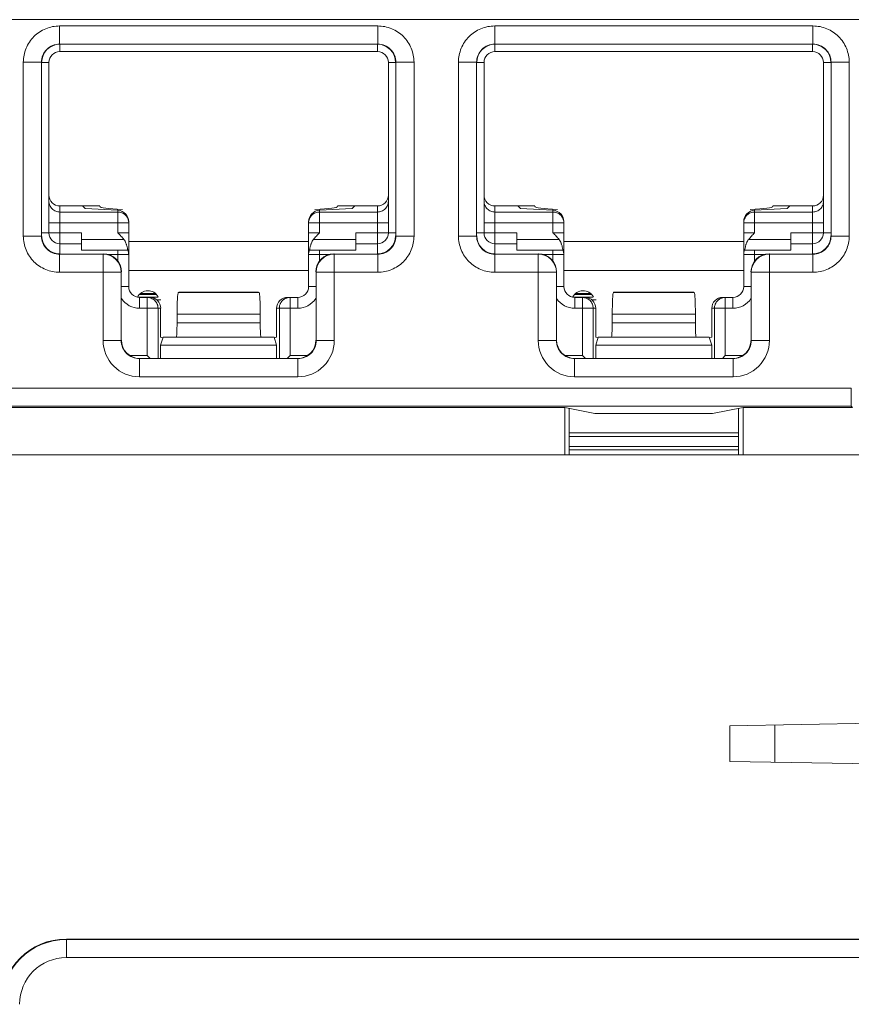
# Model space of a CAD drawing. Extents: x -180 to 6796, y -180 to 1138.
# Drawn here: x 211 to 212, y 1053 to 1054 of the extents above; entities that cross this region are included whole.
import ezdxf

# ---------------------------------------------------------------- set-up
doc = ezdxf.new("R2010")
doc.units = 0
doc.header["$LTSCALE"] = 0.25
doc.header["$MEASUREMENT"] = 0
doc.layers.add('1U OSP FIBER', color=2, linetype='CONTINUOUS', transparency=0.8)
doc.layers.add('PATCH PANEL', color=5, linetype='CONTINUOUS')

# ---------------------------------------------------------------- blocks, each defined once
blk = doc.blocks.new('PM-PS-48 Patch Panel 4')
at = {"layer": 'PATCH PANEL', "color": 7, "linetype": 'Continuous', "lineweight": 5}
for p, q in [((281.5494, 1088.111), (285.2239, 1088.111)), ((284.0673, 1088.1023), (284.506, 1088.1023)), ((284.0673, 1088.1023), (284.0673, 1088.0773)), ((284.506, 1088.1023), (284.506, 1088.0773)), ((284.6673, 1088.1023), (285.106, 1088.1023)), ((284.6673, 1088.1023), (284.6673, 1088.0773)), ((285.106, 1088.1023), (285.106, 1088.0773)), ((284.0673, 1088.0773), (284.506, 1088.0773)), ((284.0673, 1088.0773), (284.0676, 1088.077)), ((284.0676, 1088.067), (284.0676, 1088.077)), ((284.506, 1088.0773), (284.5056, 1088.077)), ((284.5056, 1088.067), (284.5056, 1088.077)), ((284.6673, 1088.0773), (285.106, 1088.0773)), ((284.6673, 1088.0773), (284.6676, 1088.077)), ((284.6676, 1088.067), (284.6676, 1088.077)), ((285.106, 1088.0773), (285.1056, 1088.077)), ((285.1056, 1088.067), (285.1056, 1088.077)), ((284.5056, 1088.067), (284.0676, 1088.067)), ((285.1056, 1088.067), (284.6676, 1088.067)), ((284.0173, 1088.0523), (284.0423, 1088.0523)), ((284.0173, 1087.8126), (284.0173, 1088.0523)), ((284.0423, 1088.0523), (284.0426, 1088.052)), ((284.0423, 1087.8126), (284.0423, 1088.0523)), ((284.0526, 1088.052), (284.0426, 1088.052)), ((284.0526, 1088.052), (284.0526, 1087.817)), ((284.5206, 1088.052), (284.5306, 1088.052)), ((284.5206, 1087.817), (284.5206, 1088.052)), ((284.531, 1088.0523), (284.5306, 1088.052)), ((284.556, 1088.0523), (284.531, 1088.0523)), ((284.531, 1088.0523), (284.531, 1087.8126)), ((284.556, 1088.0523), (284.556, 1087.8126)), ((284.6173, 1088.0523), (284.6423, 1088.0523)), ((284.6173, 1087.8126), (284.6173, 1088.0523)), ((284.6423, 1088.0523), (284.6426, 1088.052)), ((284.6423, 1087.8126), (284.6423, 1088.0523)), ((284.6526, 1088.052), (284.6426, 1088.052)), ((284.6526, 1088.052), (284.6526, 1087.817)), ((285.1206, 1088.052), (285.1306, 1088.052)), ((285.1206, 1087.817), (285.1206, 1088.052)), ((285.131, 1088.0523), (285.1306, 1088.052)), ((285.156, 1088.0523), (285.131, 1088.0523)), ((285.131, 1088.0523), (285.131, 1087.8126)), ((285.156, 1088.0523), (285.156, 1087.8126)), ((284.0676, 1087.8541), (284.1226, 1087.8541)), ((284.0676, 1087.788), (284.0676, 1087.8541)), ((284.099, 1087.8541), (284.1026, 1087.8504)), ((284.1476, 1087.8481), (284.1026, 1087.8504)), ((284.4256, 1087.8481), (284.4706, 1087.8504)), ((284.4506, 1087.8541), (284.5056, 1087.8541)), ((284.4743, 1087.8541), (284.4706, 1087.8504)), ((284.5056, 1087.788), (284.5056, 1087.8541)), ((284.6676, 1087.8541), (284.7226, 1087.8541)), ((284.6676, 1087.788), (284.6676, 1087.8541)), ((284.699, 1087.8541), (284.7026, 1087.8504)), ((284.7476, 1087.8481), (284.7026, 1087.8504)), ((285.0256, 1087.8481), (285.0706, 1087.8504)), ((285.0506, 1087.8541), (285.1056, 1087.8541)), ((285.0743, 1087.8541), (285.0706, 1087.8504)), ((285.1056, 1087.788), (285.1056, 1087.8541)), ((284.1476, 1087.8457), (284.0676, 1087.8457)), ((284.1476, 1087.817), (284.1476, 1087.8481)), ((284.4256, 1087.817), (284.4256, 1087.8481)), ((284.5056, 1087.8457), (284.4256, 1087.8457)), ((284.7476, 1087.8457), (284.6676, 1087.8457)), ((284.7476, 1087.817), (284.7476, 1087.8481)), ((285.0256, 1087.817), (285.0256, 1087.8481)), ((285.1056, 1087.8457), (285.0256, 1087.8457)), ((284.0526, 1087.8307), (284.1626, 1087.8307)), ((284.1626, 1087.743), (284.1626, 1087.8323)), ((284.4106, 1087.743), (284.4106, 1087.8323)), ((284.4106, 1087.8307), (284.5206, 1087.8307)), ((284.6526, 1087.8307), (284.7626, 1087.8307)), ((284.7626, 1087.743), (284.7626, 1087.8323)), ((285.0106, 1087.743), (285.0106, 1087.8323)), ((285.0106, 1087.8307), (285.1206, 1087.8307)), ((284.0173, 1087.8126), (284.0423, 1087.8126)), ((284.0423, 1087.8126), (284.0426, 1087.813)), ((284.0426, 1087.817), (284.0976, 1087.817)), ((284.0976, 1087.793), (284.0976, 1087.817)), ((284.1476, 1087.817), (284.1626, 1087.817)), ((284.4256, 1087.817), (284.4106, 1087.817)), ((284.4756, 1087.817), (284.5306, 1087.817)), ((284.4756, 1087.793), (284.4756, 1087.817)), ((284.531, 1087.8126), (284.5306, 1087.813)), ((284.556, 1087.8126), (284.531, 1087.8126)), ((284.6173, 1087.8126), (284.6423, 1087.8126)), ((284.6423, 1087.8126), (284.6426, 1087.813)), ((284.6426, 1087.817), (284.6976, 1087.817)), ((284.6976, 1087.793), (284.6976, 1087.817)), ((284.7476, 1087.817), (284.7626, 1087.817)), ((285.0256, 1087.817), (285.0106, 1087.817)), ((285.0756, 1087.817), (285.1306, 1087.817)), ((285.0756, 1087.793), (285.0756, 1087.817)), ((285.131, 1087.8126), (285.1306, 1087.813)), ((285.156, 1087.8126), (285.131, 1087.8126)), ((284.0676, 1087.802), (284.0976, 1087.802)), ((284.1559, 1087.808), (284.0976, 1087.808)), ((284.4106, 1087.805), (284.1626, 1087.805)), ((284.4756, 1087.808), (284.4174, 1087.808)), ((284.4756, 1087.802), (284.5056, 1087.802)), ((284.6676, 1087.802), (284.6976, 1087.802)), ((284.7559, 1087.808), (284.6976, 1087.808)), ((285.0106, 1087.805), (284.7626, 1087.805)), ((285.0756, 1087.808), (285.0174, 1087.808)), ((285.0756, 1087.802), (285.1056, 1087.802)), ((284.0673, 1087.7876), (284.0676, 1087.788)), ((284.1273, 1087.7876), (284.0673, 1087.7876)), ((284.0673, 1087.7626), (284.0673, 1087.7876)), ((284.0976, 1087.793), (284.1614, 1087.793)), ((284.1276, 1087.788), (284.1273, 1087.7876)), ((284.1273, 1087.6685), (284.1273, 1087.7876)), ((284.1342, 1087.787), (284.1626, 1087.787)), ((284.1476, 1087.793), (284.1476, 1087.7778)), ((284.4106, 1087.787), (284.439, 1087.787)), ((284.4119, 1087.793), (284.4756, 1087.793)), ((284.4256, 1087.7778), (284.4256, 1087.793)), ((284.4456, 1087.788), (284.446, 1087.7876)), ((284.506, 1087.7876), (284.446, 1087.7876)), ((284.446, 1087.6685), (284.446, 1087.7876)), ((284.506, 1087.7876), (284.5056, 1087.788)), ((284.506, 1087.7626), (284.506, 1087.7876)), ((284.6673, 1087.7876), (284.6676, 1087.788)), ((284.7273, 1087.7876), (284.6673, 1087.7876)), ((284.6673, 1087.7626), (284.6673, 1087.7876)), ((284.6976, 1087.793), (284.7614, 1087.793)), ((284.7276, 1087.788), (284.7273, 1087.7876)), ((284.7273, 1087.6685), (284.7273, 1087.7876)), ((284.7342, 1087.787), (284.7626, 1087.787)), ((284.7476, 1087.793), (284.7476, 1087.7778)), ((285.0106, 1087.787), (285.039, 1087.787)), ((285.0119, 1087.793), (285.0756, 1087.793)), ((285.0256, 1087.7778), (285.0256, 1087.793)), ((285.0456, 1087.788), (285.046, 1087.7876)), ((285.106, 1087.7876), (285.046, 1087.7876)), ((285.046, 1087.6685), (285.046, 1087.7876)), ((285.106, 1087.7876), (285.1056, 1087.788)), ((285.106, 1087.7626), (285.106, 1087.7876)), ((284.0673, 1087.7626), (284.1523, 1087.7626)), ((284.1526, 1087.763), (284.1523, 1087.7626)), ((284.1523, 1087.6685), (284.1523, 1087.7626)), ((284.1626, 1087.765), (284.4106, 1087.765)), ((284.4206, 1087.763), (284.421, 1087.7626)), ((284.506, 1087.7626), (284.421, 1087.7626)), ((284.421, 1087.7626), (284.421, 1087.6685)), ((284.6673, 1087.7626), (284.7523, 1087.7626)), ((284.7526, 1087.763), (284.7523, 1087.7626)), ((284.7523, 1087.6685), (284.7523, 1087.7626)), ((284.7626, 1087.765), (285.0106, 1087.765)), ((285.0206, 1087.763), (285.021, 1087.7626)), ((285.106, 1087.7626), (285.021, 1087.7626)), ((285.021, 1087.7626), (285.021, 1087.6685)), ((284.1626, 1087.743), (284.1526, 1087.743)), ((284.4106, 1087.743), (284.4206, 1087.743)), ((284.7626, 1087.743), (284.7526, 1087.743)), ((285.0106, 1087.743), (285.0206, 1087.743)), ((284.175, 1087.7285), (284.2032, 1087.7285)), ((284.1774, 1087.732), (284.2009, 1087.732)), ((284.1776, 1087.728), (284.1916, 1087.728)), ((284.1776, 1087.728), (284.1776, 1087.713)), ((284.1791, 1087.7334), (284.1992, 1087.7334)), ((284.1881, 1087.728), (284.1881, 1087.648)), ((284.2316, 1087.735), (284.2308, 1087.7347)), ((284.2308, 1087.7347), (284.3425, 1087.7347)), ((284.2316, 1087.735), (284.3416, 1087.735)), ((284.3416, 1087.735), (284.3425, 1087.7347)), ((284.3817, 1087.728), (284.3956, 1087.728)), ((284.3852, 1087.648), (284.3852, 1087.728)), ((284.3956, 1087.728), (284.3956, 1087.713)), ((284.775, 1087.7285), (284.8032, 1087.7285)), ((284.7774, 1087.732), (284.8009, 1087.732)), ((284.7776, 1087.728), (284.7916, 1087.728)), ((284.7776, 1087.728), (284.7776, 1087.713)), ((284.7791, 1087.7334), (284.7992, 1087.7334)), ((284.7881, 1087.728), (284.7881, 1087.648)), ((284.8316, 1087.735), (284.8308, 1087.7347)), ((284.8308, 1087.7347), (284.9425, 1087.7347)), ((284.8316, 1087.735), (284.9416, 1087.735)), ((284.9416, 1087.735), (284.9425, 1087.7347)), ((284.9817, 1087.728), (284.9956, 1087.728)), ((284.9852, 1087.648), (284.9852, 1087.728)), ((284.9956, 1087.728), (284.9956, 1087.713)), ((284.2011, 1087.7245), (284.2071, 1087.7245)), ((284.8011, 1087.7245), (284.8071, 1087.7245)), ((284.1776, 1087.713), (284.2066, 1087.713)), ((284.203, 1087.713), (284.203, 1087.6439)), ((284.2066, 1087.713), (284.2066, 1087.673)), ((284.2293, 1087.7047), (284.344, 1087.7047)), ((284.2293, 1087.7047), (284.2293, 1087.693)), ((284.344, 1087.7047), (284.344, 1087.693)), ((284.3666, 1087.713), (284.3956, 1087.713)), ((284.3666, 1087.673), (284.3666, 1087.713)), ((284.3703, 1087.6439), (284.3703, 1087.713)), ((284.7776, 1087.713), (284.8066, 1087.713)), ((284.803, 1087.713), (284.803, 1087.6439)), ((284.8066, 1087.713), (284.8066, 1087.673)), ((284.8293, 1087.7047), (284.944, 1087.7047)), ((284.8293, 1087.7047), (284.8293, 1087.693)), ((284.944, 1087.7047), (284.944, 1087.693)), ((284.9666, 1087.713), (284.9956, 1087.713)), ((284.9666, 1087.673), (284.9666, 1087.713)), ((284.9703, 1087.6439), (284.9703, 1087.713)), ((284.2293, 1087.693), (284.344, 1087.693)), ((284.8293, 1087.693), (284.944, 1087.693)), ((284.1273, 1087.6685), (284.1523, 1087.6685)), ((284.1523, 1087.6685), (284.1526, 1087.6689)), ((284.2099, 1087.6723), (284.2066, 1087.673)), ((284.2101, 1087.673), (284.2066, 1087.6622)), ((284.3666, 1087.6622), (284.2066, 1087.6622)), ((284.2066, 1087.6622), (284.2066, 1087.6439)), ((284.3631, 1087.673), (284.2101, 1087.673)), ((284.3631, 1087.673), (284.3666, 1087.6622)), ((284.3634, 1087.6723), (284.3666, 1087.673)), ((284.3666, 1087.6622), (284.3666, 1087.6439)), ((284.421, 1087.6685), (284.4206, 1087.6689)), ((284.446, 1087.6685), (284.421, 1087.6685)), ((284.7273, 1087.6685), (284.7523, 1087.6685)), ((284.7523, 1087.6685), (284.7526, 1087.6689)), ((284.8099, 1087.6723), (284.8066, 1087.673)), ((284.8101, 1087.673), (284.8066, 1087.6622)), ((284.9666, 1087.6622), (284.8066, 1087.6622)), ((284.8066, 1087.6622), (284.8066, 1087.6439)), ((284.9631, 1087.673), (284.8101, 1087.673)), ((284.9631, 1087.673), (284.9666, 1087.6622)), ((284.9634, 1087.6723), (284.9666, 1087.673)), ((284.9666, 1087.6622), (284.9666, 1087.6439)), ((285.021, 1087.6685), (285.0206, 1087.6689)), ((285.046, 1087.6685), (285.021, 1087.6685)), ((284.164, 1087.648), (284.1881, 1087.648)), ((284.1922, 1087.6439), (284.1881, 1087.648)), ((284.3811, 1087.6439), (284.3852, 1087.648)), ((284.3852, 1087.648), (284.4093, 1087.648)), ((284.764, 1087.648), (284.7881, 1087.648)), ((284.7922, 1087.6439), (284.7881, 1087.648)), ((284.9811, 1087.6439), (284.9852, 1087.648)), ((284.9852, 1087.648), (285.0093, 1087.648)), ((284.1773, 1087.6435), (284.1776, 1087.6439)), ((284.396, 1087.6435), (284.1773, 1087.6435)), ((284.1773, 1087.6185), (284.1773, 1087.6435)), ((284.396, 1087.6435), (284.3956, 1087.6439)), ((284.396, 1087.6185), (284.396, 1087.6435)), ((284.7773, 1087.6435), (284.7776, 1087.6439)), ((284.996, 1087.6435), (284.7773, 1087.6435)), ((284.7773, 1087.6185), (284.7773, 1087.6435)), ((284.996, 1087.6435), (284.9956, 1087.6439)), ((284.996, 1087.6185), (284.996, 1087.6435)), ((284.396, 1087.6185), (284.1773, 1087.6185)), ((284.996, 1087.6185), (284.7773, 1087.6185)), ((285.1589, 1087.6028), (281.6144, 1087.6028)), ((285.1589, 1087.5778), (285.1589, 1087.6028)), ((285.1589, 1087.5778), (281.6144, 1087.5778)), ((284.7637, 1087.5761), (283.5096, 1087.5761)), ((284.7637, 1087.5761), (284.8055, 1087.5678)), ((284.7637, 1087.5761), (284.7637, 1087.511)), ((284.7698, 1087.511), (284.7698, 1087.5749)), ((284.8055, 1087.5678), (284.9677, 1087.5678)), ((284.9677, 1087.5678), (285.0096, 1087.5761)), ((285.0035, 1087.511), (285.0035, 1087.5749)), ((285.1606, 1087.5761), (285.0096, 1087.5761)), ((285.0096, 1087.5761), (285.0096, 1087.511)), ((285.1589, 1087.5778), (285.1606, 1087.5761)), ((284.7698, 1087.541), (285.0035, 1087.541)), ((284.7698, 1087.536), (285.0035, 1087.536)), ((281.4316, 1087.511), (285.3416, 1087.511)), ((285.0035, 1087.5225), (284.7698, 1087.5225)), ((285.0035, 1087.5178), (284.7698, 1087.5178)), ((284.9916, 1087.1372), (285.3416, 1087.1433)), ((284.9916, 1087.1372), (284.9916, 1087.0881)), ((285.0534, 1087.1383), (285.0534, 1087.0871)), ((284.9916, 1087.0881), (285.3416, 1087.082)), ((284.0766, 1086.8431), (285.2666, 1086.8431)), ((284.0766, 1086.8175), (284.0766, 1086.8431)), ((285.2666, 1086.8425), (284.0766, 1086.8425)), ((285.2666, 1086.8175), (284.0766, 1086.8175))]:
    blk.add_line(p, q, dxfattribs=at)
for centre, radius, start, end in [((284.0673, 1088.0523), 0.025, 89.9729, 180.0271), ((284.506, 1088.0523), 0.025, 359.9729, 90.0271), ((284.6673, 1088.0523), 0.025, 89.9729, 180.0271), ((285.106, 1088.0523), 0.025, 359.9729, 90.0271), ((284.0676, 1088.052), 0.015, 90, 180), ((284.5056, 1088.052), 0.015, 0, 90), ((284.6676, 1088.052), 0.015, 90, 180), ((285.1056, 1088.052), 0.015, 0, 90), ((284.1477, 1087.8307), 0.0149, 0.0047, 5.8932), ((284.7477, 1087.8307), 0.0149, 0.0047, 5.8932), ((284.0673, 1087.8126), 0.025, 179.972, 270.028), ((284.0676, 1087.817), 0.015, 180, 270), ((284.5056, 1087.817), 0.015, 270, 0), ((284.506, 1087.8126), 0.025, 269.972, 0.028), ((284.6673, 1087.8126), 0.025, 179.972, 270.028), ((284.6676, 1087.817), 0.015, 180, 270), ((285.1056, 1087.817), 0.015, 270, 0), ((285.106, 1087.8126), 0.025, 269.972, 0.028), ((284.1273, 1087.7626), 0.025, 0.0209, 89.9791), ((284.1476, 1087.787), 0.015, 0, 23.5782), ((284.4256, 1087.787), 0.015, 156.4218, 180), ((284.446, 1087.7626), 0.025, 90.021, 179.979), ((284.7273, 1087.7626), 0.025, 0.0209, 89.9791), ((284.7476, 1087.787), 0.015, 0, 23.5782), ((285.0256, 1087.787), 0.015, 156.4218, 180), ((285.046, 1087.7626), 0.025, 90.021, 179.979), ((284.1776, 1087.743), 0.015, 180, 270), ((284.3956, 1087.743), 0.015, 270, 0), ((284.7776, 1087.743), 0.015, 180, 270), ((284.9956, 1087.743), 0.015, 270, 0), ((284.1891, 1087.721), 0.0162, 29.0313, 152.9937), ((284.3852, 1087.713), 0.015, 90.0469, 103.3568), ((284.7891, 1087.721), 0.0162, 29.0313, 152.9937), ((284.9852, 1087.713), 0.015, 90.0469, 103.3568), ((284.1776, 1087.743), 0.03, 213.5549, 270), ((284.3956, 1087.743), 0.03, 270, 326.4451), ((284.7776, 1087.743), 0.03, 213.5549, 270), ((284.9956, 1087.743), 0.03, 270, 326.4451), ((284.1773, 1087.6685), 0.05, 179.9966, 270.0034), ((284.1773, 1087.6685), 0.025, 179.9722, 270.0278), ((284.396, 1087.6685), 0.05, 269.9966, 0.0034), ((284.396, 1087.6685), 0.025, 269.9722, 0.0278), ((284.7773, 1087.6685), 0.05, 179.9966, 270.0034), ((284.7773, 1087.6685), 0.025, 179.9722, 270.0278), ((284.996, 1087.6685), 0.05, 269.9966, 0.0034), ((284.996, 1087.6685), 0.025, 269.9722, 0.0278), ((284.0766, 1086.7531), 0.09, 90, 180), ((284.0766, 1086.7531), 0.0894, 90, 180), ((284.0766, 1086.7531), 0.0644, 90, 180)]:
    blk.add_arc(centre, radius, start, end, dxfattribs=at)
for centre, major_axis, ratio, start_param, end_param in [((284.0676, 1088.052), (0.0177, -0.0177), 0.999695, 2.356347, 3.926839), ((284.5056, 1088.052), (-0.0177, -0.0177), 0.999695, 2.356347, 3.926839), ((284.6676, 1088.052), (0.0177, -0.0177), 0.999695, 2.356347, 3.926839), ((285.1056, 1088.052), (-0.0177, -0.0177), 0.999695, 2.356347, 3.926839), ((284.0676, 1087.8691), (0, 0.015), 0.99863, 1.570796, 3.141593), ((284.5056, 1087.8691), (0, 0.015), 0.99863, -3.141593, -1.570796), ((284.6676, 1087.8691), (0, 0.015), 0.99863, 1.570796, 3.141593), ((285.1056, 1087.8691), (0, 0.015), 0.99863, -3.141593, -1.570796), ((284.2295, 1087.8532), (0.1068, 0), 0.052408, 3.141593, 3.926991), ((284.3438, 1087.8532), (0.1068, 0), 0.052408, -0.785398, 0), ((284.8295, 1087.8532), (0.1068, 0), 0.052408, 3.141593, 3.926991), ((284.9438, 1087.8532), (0.1068, 0), 0.052408, -0.785398, 0), ((284.1476, 1087.8331), (0.0106, -0.0112), 0.948965, 0.785398, 2.356194), ((284.4256, 1087.8331), (0.0106, 0.0112), 0.948965, 0.785398, 2.356195), ((284.7476, 1087.8331), (0.0106, -0.0112), 0.948965, 0.785398, 2.356194), ((285.0256, 1087.8331), (0.0106, 0.0112), 0.948965, 0.785398, 2.356195), ((284.0676, 1087.813), (0.0177, 0.0177), 0.999695, 2.356347, 3.926839), ((284.5056, 1087.813), (-0.0177, 0.0177), 0.999695, 2.356347, 3.926839), ((284.6676, 1087.813), (0.0177, 0.0177), 0.999695, 2.356347, 3.926839), ((285.1056, 1087.813), (-0.0177, 0.0177), 0.999695, 2.356347, 3.926839), ((284.1276, 1087.763), (0.0177, 0.0177), 0.999695, -0.785246, 0.785246), ((284.4456, 1087.763), (0.0177, -0.0177), 0.999695, 2.356347, 3.926839), ((284.7276, 1087.763), (0.0177, 0.0177), 0.999695, -0.785246, 0.785246), ((285.0456, 1087.763), (0.0177, -0.0177), 0.999695, 2.356347, 3.926839), ((284.1916, 1087.713), (0.0151, 0), 0.996195, 0, 1.570796), ((284.2309, 1087.7047), (0, 0.03), 0.052408, 0.017453, 1.570796), ((284.3424, 1087.7047), (0, 0.03), 0.052408, -1.570796, -0.017453), ((284.3817, 1087.713), (0.0151, 0), 0.996195, 1.570796, 3.141593), ((284.7916, 1087.713), (0.0151, 0), 0.996195, 0, 1.570796), ((284.8309, 1087.7047), (0, 0.03), 0.052408, 0.017453, 1.570796), ((284.9424, 1087.7047), (0, 0.03), 0.052408, -1.570796, -0.017453), ((284.9817, 1087.713), (0.0151, 0), 0.996195, 1.570796, 3.141593), ((284.2282, 1087.693), (0, 0.02), 0.052408, -3.141593, -1.570796), ((284.345, 1087.693), (0, 0.02), 0.052408, -4.712389, -3.141593), ((284.8282, 1087.693), (0, 0.02), 0.052408, -3.141593, -1.570796), ((284.945, 1087.693), (0, 0.02), 0.052408, -4.712389, -3.141593), ((284.1776, 1087.6689), (0.0177, 0.0177), 0.999695, 2.356347, 3.926839), ((284.3956, 1087.6689), (-0.0177, 0.0177), 0.999695, 2.356347, 3.926839), ((284.7776, 1087.6689), (0.0177, 0.0177), 0.999695, 2.356347, 3.926839), ((284.9956, 1087.6689), (-0.0177, 0.0177), 0.999695, 2.356347, 3.926839)]:
    blk.add_ellipse(centre, major_axis=major_axis, ratio=ratio, start_param=start_param, end_param=end_param, dxfattribs=at)
for points, knots in [([(284.0673, 1088.1023), (284.064, 1088.1023), (284.0575, 1088.1017), (284.048, 1088.0988), (284.0393, 1088.0942), (284.0317, 1088.0879), (284.0254, 1088.0803), (284.0208, 1088.0716), (284.0179, 1088.0621), (284.0173, 1088.0556), (284.0173, 1088.0523)], [0, 0, 0, 0, 0.124962, 0.250021, 0.374997, 0.499999, 0.625, 0.749976, 0.875036, 1, 1, 1, 1]), ([(284.556, 1088.0523), (284.556, 1088.0556), (284.5553, 1088.0621), (284.5525, 1088.0716), (284.5478, 1088.0803), (284.5416, 1088.0879), (284.534, 1088.0942), (284.5253, 1088.0988), (284.5158, 1088.1017), (284.5093, 1088.1023), (284.506, 1088.1023)], [0, 0, 0, 0, 0.124962, 0.250021, 0.374997, 0.499999, 0.625, 0.749976, 0.875036, 1, 1, 1, 1]), ([(284.6673, 1088.1023), (284.664, 1088.1023), (284.6575, 1088.1017), (284.648, 1088.0988), (284.6393, 1088.0942), (284.6317, 1088.0879), (284.6254, 1088.0803), (284.6208, 1088.0716), (284.6179, 1088.0621), (284.6173, 1088.0556), (284.6173, 1088.0523)], [0, 0, 0, 0, 0.124962, 0.250021, 0.374997, 0.499999, 0.625, 0.749976, 0.875036, 1, 1, 1, 1]), ([(285.156, 1088.0523), (285.156, 1088.0556), (285.1553, 1088.0621), (285.1525, 1088.0716), (285.1478, 1088.0803), (285.1416, 1088.0879), (285.134, 1088.0942), (285.1253, 1088.0988), (285.1158, 1088.1017), (285.1093, 1088.1023), (285.106, 1088.1023)], [0, 0, 0, 0, 0.124962, 0.250021, 0.374997, 0.499999, 0.625, 0.749976, 0.875036, 1, 1, 1, 1]), ([(284.0676, 1087.8457), (284.0667, 1087.8457), (284.0647, 1087.8459), (284.0619, 1087.8468), (284.0593, 1087.8482), (284.057, 1087.85), (284.0551, 1087.8523), (284.0537, 1087.8549), (284.0528, 1087.8577), (284.0526, 1087.8597), (284.0526, 1087.8607)], [0, 0, 0, 0, 0.125045, 0.250173, 0.375197, 0.50022, 0.625209, 0.750137, 0.875123, 1, 1, 1, 1]), ([(284.5206, 1087.8607), (284.5206, 1087.8597), (284.5204, 1087.8577), (284.5196, 1087.8549), (284.5182, 1087.8523), (284.5163, 1087.85), (284.514, 1087.8482), (284.5114, 1087.8468), (284.5086, 1087.8459), (284.5066, 1087.8457), (284.5056, 1087.8457)], [0, 0, 0, 0, 0.124877, 0.249863, 0.374791, 0.49978, 0.624803, 0.749827, 0.874955, 1, 1, 1, 1]), ([(284.6676, 1087.8457), (284.6667, 1087.8457), (284.6647, 1087.8459), (284.6619, 1087.8468), (284.6593, 1087.8482), (284.657, 1087.85), (284.6551, 1087.8523), (284.6537, 1087.8549), (284.6528, 1087.8577), (284.6526, 1087.8597), (284.6526, 1087.8607)], [0, 0, 0, 0, 0.125045, 0.250173, 0.375197, 0.50022, 0.625209, 0.750137, 0.875123, 1, 1, 1, 1]), ([(285.1206, 1087.8607), (285.1206, 1087.8597), (285.1204, 1087.8577), (285.1196, 1087.8549), (285.1182, 1087.8523), (285.1163, 1087.85), (285.114, 1087.8482), (285.1114, 1087.8468), (285.1086, 1087.8459), (285.1066, 1087.8457), (285.1056, 1087.8457)], [0, 0, 0, 0, 0.124877, 0.249863, 0.374791, 0.49978, 0.624803, 0.749827, 0.874955, 1, 1, 1, 1]), ([(284.1626, 1087.8323), (284.1625, 1087.8332), (284.1622, 1087.8345), (284.1616, 1087.8363), (284.1608, 1087.8379), (284.1596, 1087.8399), (284.1581, 1087.8416), (284.1566, 1087.8427), (284.1551, 1087.8438), (284.153, 1087.8448), (284.1504, 1087.8455), (284.1486, 1087.8457), (284.1476, 1087.8457)], [0, 0, 0, 0, 0.12496, 0.187478, 0.24998, 0.37488, 0.499831, 0.562385, 0.624939, 0.749919, 0.875015, 1, 1, 1, 1]), ([(284.4256, 1087.8457), (284.4247, 1087.8457), (284.4227, 1087.8455), (284.4199, 1087.8447), (284.4172, 1087.8433), (284.415, 1087.8414), (284.4131, 1087.8391), (284.4117, 1087.8365), (284.4108, 1087.8337), (284.4106, 1087.8317), (284.4106, 1087.8307)], [0, 0, 0, 0, 0.125046, 0.250176, 0.375201, 0.500225, 0.625214, 0.750145, 0.875127, 1, 1, 1, 1]), ([(284.7626, 1087.8323), (284.7625, 1087.8332), (284.7622, 1087.8345), (284.7616, 1087.8363), (284.7608, 1087.8379), (284.7596, 1087.8399), (284.7581, 1087.8416), (284.7566, 1087.8427), (284.7551, 1087.8438), (284.753, 1087.8448), (284.7504, 1087.8455), (284.7486, 1087.8457), (284.7476, 1087.8457)], [0, 0, 0, 0, 0.12496, 0.187478, 0.24998, 0.37488, 0.499831, 0.562385, 0.624939, 0.749919, 0.875015, 1, 1, 1, 1]), ([(285.0256, 1087.8457), (285.0247, 1087.8457), (285.0227, 1087.8455), (285.0199, 1087.8447), (285.0172, 1087.8433), (285.015, 1087.8414), (285.0131, 1087.8391), (285.0117, 1087.8365), (285.0108, 1087.8337), (285.0106, 1087.8317), (285.0106, 1087.8307)], [0, 0, 0, 0, 0.125046, 0.250176, 0.375201, 0.500225, 0.625214, 0.750145, 0.875127, 1, 1, 1, 1]), ([(284.0173, 1087.8126), (284.0173, 1087.8093), (284.0179, 1087.8028), (284.0208, 1087.7933), (284.0254, 1087.7846), (284.0317, 1087.777), (284.0393, 1087.7708), (284.048, 1087.7661), (284.0575, 1087.7633), (284.064, 1087.7626), (284.0673, 1087.7626)], [0, 0, 0, 0, 0.124962, 0.250021, 0.374997, 0.499999, 0.625, 0.749976, 0.875036, 1, 1, 1, 1]), ([(284.1476, 1087.817), (284.1491, 1087.8155), (284.152, 1087.8126), (284.1547, 1087.8096), (284.1559, 1087.808)], [0, 0, 0, 0, 0.50006, 1, 1, 1, 1]), ([(284.4174, 1087.808), (284.4186, 1087.8096), (284.4213, 1087.8126), (284.4242, 1087.8155), (284.4256, 1087.817)], [0, 0, 0, 0, 0.49994, 1, 1, 1, 1]), ([(284.506, 1087.7626), (284.5093, 1087.7626), (284.5158, 1087.7633), (284.5253, 1087.7661), (284.534, 1087.7708), (284.5416, 1087.777), (284.5478, 1087.7846), (284.5525, 1087.7933), (284.5553, 1087.8028), (284.556, 1087.8093), (284.556, 1087.8126)], [0, 0, 0, 0, 0.124962, 0.250021, 0.374997, 0.499999, 0.625, 0.749976, 0.875036, 1, 1, 1, 1]), ([(284.6173, 1087.8126), (284.6173, 1087.8093), (284.6179, 1087.8028), (284.6208, 1087.7933), (284.6254, 1087.7846), (284.6317, 1087.777), (284.6393, 1087.7708), (284.648, 1087.7661), (284.6575, 1087.7633), (284.664, 1087.7626), (284.6673, 1087.7626)], [0, 0, 0, 0, 0.124962, 0.250021, 0.374997, 0.499999, 0.625, 0.749976, 0.875036, 1, 1, 1, 1]), ([(284.7476, 1087.817), (284.7491, 1087.8155), (284.752, 1087.8126), (284.7547, 1087.8096), (284.7559, 1087.808)], [0, 0, 0, 0, 0.50006, 1, 1, 1, 1]), ([(285.0174, 1087.808), (285.0186, 1087.8096), (285.0213, 1087.8126), (285.0242, 1087.8155), (285.0256, 1087.817)], [0, 0, 0, 0, 0.49994, 1, 1, 1, 1]), ([(285.106, 1087.7626), (285.1093, 1087.7626), (285.1158, 1087.7633), (285.1253, 1087.7661), (285.134, 1087.7708), (285.1416, 1087.777), (285.1478, 1087.7846), (285.1525, 1087.7933), (285.1553, 1087.8028), (285.156, 1087.8093), (285.156, 1087.8126)], [0, 0, 0, 0, 0.124962, 0.250021, 0.374997, 0.499999, 0.625, 0.749976, 0.875036, 1, 1, 1, 1]), ([(284.1559, 1087.808), (284.1565, 1087.8072), (284.1576, 1087.8054), (284.1587, 1087.8032), (284.1593, 1087.8014), (284.1599, 1087.7997), (284.1605, 1087.7973), (284.161, 1087.795), (284.1613, 1087.7934), (284.1614, 1087.793)], [0, 0, 0, 0, 0.189808, 0.374744, 0.463123, 0.547505, 0.700654, 0.921839, 1, 1, 1, 1]), ([(284.4119, 1087.793), (284.412, 1087.7934), (284.4122, 1087.795), (284.4127, 1087.7973), (284.4134, 1087.7997), (284.4139, 1087.8014), (284.4146, 1087.8032), (284.4156, 1087.8054), (284.4167, 1087.8072), (284.4174, 1087.808)], [0, 0, 0, 0, 0.078161, 0.299346, 0.452495, 0.536877, 0.625256, 0.810192, 1, 1, 1, 1]), ([(284.7559, 1087.808), (284.7565, 1087.8072), (284.7576, 1087.8054), (284.7587, 1087.8032), (284.7593, 1087.8014), (284.7599, 1087.7997), (284.7605, 1087.7973), (284.761, 1087.795), (284.7613, 1087.7934), (284.7614, 1087.793)], [0, 0, 0, 0, 0.189808, 0.374744, 0.463123, 0.547505, 0.700654, 0.921839, 1, 1, 1, 1]), ([(285.0119, 1087.793), (285.012, 1087.7934), (285.0122, 1087.795), (285.0127, 1087.7973), (285.0134, 1087.7997), (285.0139, 1087.8014), (285.0146, 1087.8032), (285.0156, 1087.8054), (285.0167, 1087.8072), (285.0174, 1087.808)], [0, 0, 0, 0, 0.078161, 0.299346, 0.452495, 0.536877, 0.625256, 0.810192, 1, 1, 1, 1]), ([(284.1837, 1087.7285), (284.1834, 1087.7285), (284.183, 1087.7284), (284.1824, 1087.7282), (284.1822, 1087.7281), (284.182, 1087.728)], [0, 0, 0, 0, 0.496211, 0.74714, 1, 1, 1, 1]), ([(284.1881, 1087.728), (284.1891, 1087.728), (284.1905, 1087.7278), (284.1924, 1087.7273), (284.1943, 1087.7267), (284.1964, 1087.7255), (284.1987, 1087.7236), (284.2006, 1087.7213), (284.2017, 1087.7192), (284.2024, 1087.7173), (284.2029, 1087.7154), (284.203, 1087.7139), (284.203, 1087.713)], [0, 0, 0, 0, 0.124628, 0.187164, 0.249671, 0.374482, 0.49939, 0.624391, 0.749467, 0.812159, 0.874906, 1, 1, 1, 1]), ([(284.1946, 1087.7285), (284.1949, 1087.7285), (284.1953, 1087.7284), (284.1959, 1087.7282), (284.1963, 1087.728), (284.1966, 1087.7278), (284.1971, 1087.7274), (284.1974, 1087.727), (284.1976, 1087.7267)], [0, 0, 0, 0, 0.243278, 0.366311, 0.490301, 0.615556, 0.742312, 1, 1, 1, 1]), ([(284.7837, 1087.7285), (284.7834, 1087.7285), (284.783, 1087.7284), (284.7824, 1087.7282), (284.7822, 1087.7281), (284.782, 1087.728)], [0, 0, 0, 0, 0.496211, 0.74714, 1, 1, 1, 1]), ([(284.7881, 1087.728), (284.7891, 1087.728), (284.7905, 1087.7278), (284.7924, 1087.7273), (284.7943, 1087.7267), (284.7964, 1087.7255), (284.7987, 1087.7236), (284.8006, 1087.7213), (284.8017, 1087.7192), (284.8024, 1087.7173), (284.8029, 1087.7154), (284.803, 1087.7139), (284.803, 1087.713)], [0, 0, 0, 0, 0.124628, 0.187164, 0.249671, 0.374482, 0.49939, 0.624391, 0.749467, 0.812159, 0.874906, 1, 1, 1, 1]), ([(284.7946, 1087.7285), (284.7949, 1087.7285), (284.7953, 1087.7284), (284.7959, 1087.7282), (284.7963, 1087.728), (284.7966, 1087.7278), (284.7971, 1087.7274), (284.7974, 1087.727), (284.7976, 1087.7267)], [0, 0, 0, 0, 0.243278, 0.366311, 0.490301, 0.615556, 0.742312, 1, 1, 1, 1]), ([(284.3703, 1087.713), (284.3703, 1087.7138), (284.3704, 1087.7155), (284.3709, 1087.7175), (284.3715, 1087.7191), (284.3721, 1087.7202), (284.3727, 1087.7213), (284.3737, 1087.7226), (284.3748, 1087.7238), (284.3761, 1087.7249), (284.3775, 1087.7259), (284.379, 1087.7266), (284.3805, 1087.7272), (284.3813, 1087.7275), (284.3817, 1087.7276)], [0, 0, 0, 0, 0.124986, 0.250243, 0.312857, 0.375426, 0.437964, 0.500489, 0.625408, 0.687887, 0.750331, 0.875073, 0.937519, 1, 1, 1, 1]), ([(284.9703, 1087.713), (284.9703, 1087.7138), (284.9704, 1087.7155), (284.9709, 1087.7175), (284.9715, 1087.7191), (284.9721, 1087.7202), (284.9727, 1087.7213), (284.9737, 1087.7226), (284.9748, 1087.7238), (284.9761, 1087.7249), (284.9775, 1087.7259), (284.979, 1087.7266), (284.9805, 1087.7272), (284.9813, 1087.7275), (284.9817, 1087.7276)], [0, 0, 0, 0, 0.124986, 0.250243, 0.312857, 0.375426, 0.437964, 0.500489, 0.625408, 0.687887, 0.750331, 0.875073, 0.937519, 1, 1, 1, 1])]:
    blk.add_open_spline(points, degree=3, knots=knots, dxfattribs=at)

msp = doc.modelspace()

# ---------------------------------------------------------------- block references
at = {"layer": '1U OSP FIBER'}
msp.add_blockref('PM-PS-48 Patch Panel 4', (-72.9692, -33.8152), dxfattribs=at)

doc.saveas('drawing.dxf')
